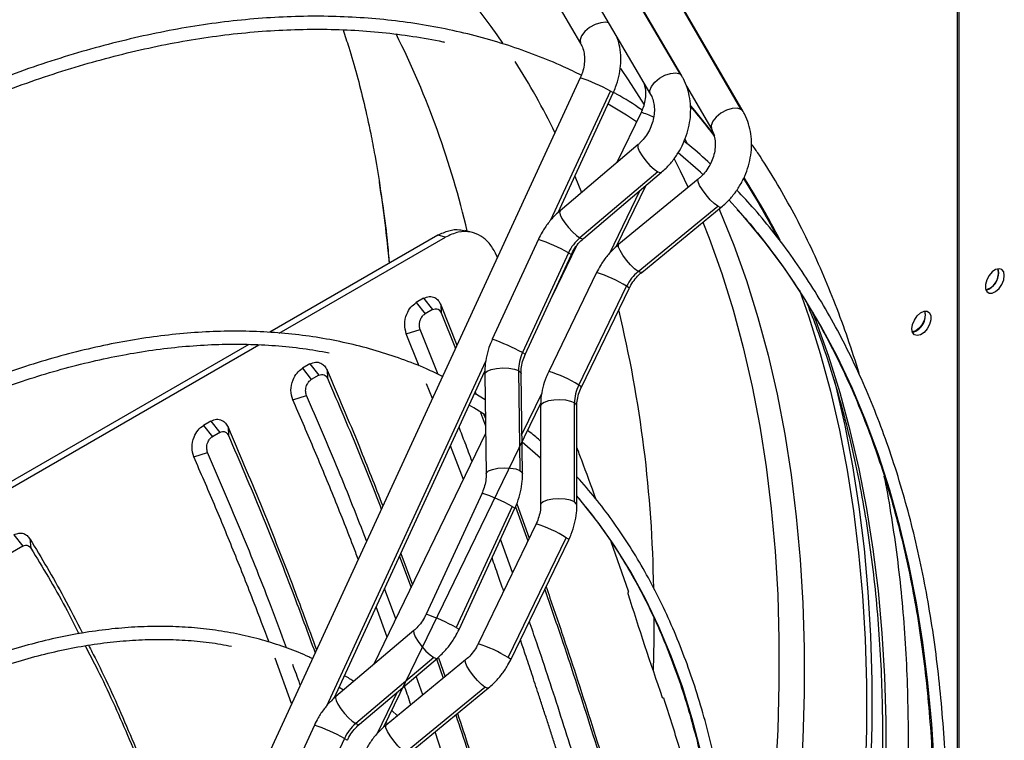
# Model space of a CAD drawing. Units: millimetres. Extents: x 5 to 415, y 3 to 291.
# Drawn here: x 329 to 332, y 91 to 93 of the extents above; entities that cross this region are included whole.
import ezdxf

# ---------------------------------------------------------------- set-up
doc = ezdxf.new("R2010")
doc.units = ezdxf.units.MM

msp = doc.modelspace()

# ---------------------------------------------------------------- linework, layer by layer
at = {"color": 7, "linetype": 'Continuous', "lineweight": 25}
for p, q in [((331.6144, 96.9249), (331.6144, 90.6715)), ((331.6203, 90.6749), (331.6203, 96.9283)), ((330.3611, 93.5189), (330.7219, 92.904)), ((330.7288, 92.8975), (330.368, 93.5125)), ((330.2673, 93.4534), (330.6282, 92.8385)), ((330.9196, 92.7898), (330.5645, 93.4015)), ((330.9257, 92.7837), (330.5706, 93.3953)), ((330.2246, 93.3063), (330.4034, 93.0016)), ((330.4022, 92.8918), (329.0635, 89.9901)), ((330.3308, 92.4586), (330.5081, 92.8429)), ((330.7435, 92.8651), (330.8248, 92.7251)), ((330.5976, 92.7802), (330.5196, 92.619)), ((330.588, 92.6769), (330.3371, 92.4643)), ((330.6515, 92.5899), (330.4006, 92.3773)), ((330.4125, 92.3753), (330.6634, 92.5879)), ((330.7817, 92.5661), (330.5258, 92.3564)), ((330.5192, 92.3505), (330.6139, 92.546)), ((330.9108, 92.4654), (330.8796, 92.499)), ((330.5883, 92.2689), (330.8442, 92.4786)), ((330.5998, 92.2661), (330.8557, 92.4758)), ((330.0556, 92.3942), (330.0313, 92.4005)), ((329.9444, 92.3856), (329.4035, 92.0734)), ((329.4341, 92.0708), (329.9687, 92.3794)), ((329.9687, 92.3794), (329.9444, 92.3856)), ((330.2676, 92.3724), (330.1193, 92.0511)), ((330.3892, 92.3497), (330.3118, 92.1897)), ((330.3644, 92.3293), (330.2162, 92.0081)), ((330.2253, 92.0022), (330.3735, 92.3235)), ((331.7482, 92.2662), (331.7462, 92.2777)), ((330.4546, 92.2656), (330.3007, 91.9477)), ((330.3972, 91.9036), (330.5511, 92.2215)), ((330.4057, 91.8968), (330.5596, 92.2148)), ((329.8983, 92.1828), (329.8742, 92.1688)), ((329.8983, 92.1828), (329.9271, 92.1465)), ((329.8742, 92.1688), (329.903, 92.1326)), ((329.9271, 92.1465), (329.903, 92.1326)), ((329.9539, 92.1615), (330.0055, 92.0319)), ((329.9539, 92.1615), (329.9549, 92.1358)), ((329.9549, 92.1358), (330.0006, 92.0214)), ((329.8428, 92.0689), (329.8874, 92.0823)), ((329.9457, 91.938), (329.8874, 92.0823)), ((329.8846, 91.965), (329.8428, 92.0689)), ((329.3365, 92.0347), (328.4394, 91.5169)), ((328.4394, 91.4966), (329.3689, 92.0331)), ((329.5328, 91.9717), (329.5085, 91.9577)), ((329.5085, 91.9577), (329.5372, 91.9215)), ((329.5328, 91.9717), (329.5615, 91.9355)), ((329.5615, 91.9355), (329.5372, 91.9215)), ((329.5878, 91.9518), (329.5891, 91.9255)), ((329.6103, 90.8968), (330.0954, 91.9482)), ((330.095, 91.939), (330.0998, 91.6181)), ((330.2036, 91.9502), (330.2083, 91.6293)), ((330.2164, 91.6198), (330.2117, 91.9407)), ((329.9265, 91.8606), (329.9073, 91.9083)), ((329.4777, 91.8565), (329.522, 91.8705)), ((330.0962, 91.856), (330.0626, 91.8771)), ((330.0647, 91.8817), (330.0676, 91.874)), ((329.7709, 90.8048), (330.275, 91.8461)), ((330.2745, 91.8361), (330.2748, 91.5178)), ((330.3839, 91.5279), (330.3836, 91.8462)), ((330.3914, 91.5179), (330.3912, 91.8362)), ((330.0814, 91.8154), (330.0975, 91.773)), ((330.0921, 91.8093), (330.0971, 91.7959)), ((329.2146, 91.788), (329.1903, 91.774)), ((329.1903, 91.774), (329.2191, 91.7378)), ((329.2146, 91.788), (329.2433, 91.7518)), ((329.2696, 91.7681), (329.2709, 91.7418)), ((329.2433, 91.7518), (329.2191, 91.7378)), ((330.0978, 91.7478), (329.7388, 91.0061)), ((330.0264, 91.6003), (329.985, 91.709)), ((329.1595, 91.6728), (329.2038, 91.6868)), ((330.0862, 91.5565), (329.9064, 91.167)), ((330.183, 91.5135), (330.0033, 91.124)), ((330.1941, 91.5125), (330.2338, 91.4026)), ((330.1982, 91.5224), (330.2382, 91.4116)), ((330.0124, 91.1181), (330.1921, 91.5077)), ((330.2603, 91.4572), (330.0736, 91.0717)), ((328.5809, 91.4222), (328.6097, 91.386)), ((328.6097, 91.386), (328.4394, 91.2877)), ((328.6324, 91.4092), (328.6354, 91.3795)), ((330.1846, 91.3009), (330.1461, 91.4081)), ((330.1701, 91.0276), (330.3568, 91.4132)), ((330.1786, 91.0209), (330.3653, 91.4064)), ((330.5574, 91.2412), (330.5017, 91.4003)), ((329.8208, 91.3532), (329.8581, 91.2527)), ((329.8252, 91.3627), (329.8626, 91.2619)), ((329.8094, 91.1521), (329.773, 91.2495)), ((329.7811, 91.0935), (329.7458, 91.1905)), ((329.8674, 91.1152), (329.6166, 90.9026)), ((329.4739, 90.8796), (329.4207, 91.0258)), ((329.931, 91.0281), (329.6801, 90.8155)), ((329.692, 90.8136), (329.9429, 91.0262)), ((330.0334, 91.0204), (329.7775, 90.8107)), ((329.94, 91.0238), (329.9617, 90.9616)), ((329.9463, 91.0267), (329.9674, 90.9662)), ((329.8957, 90.9075), (329.8744, 90.9682)), ((329.6406, 90.9229), (329.6264, 90.9318)), ((329.8399, 90.7232), (330.0958, 90.9329)), ((329.8515, 90.7204), (330.1074, 90.9301)), ((329.8143, 90.8408), (329.7963, 90.8572)), ((329.7825, 90.8147), (329.7783, 90.8185)), ((329.547, 90.8106), (329.3988, 90.4894)), ((329.9817, 90.6483), (329.9354, 90.7892)), ((329.6439, 90.7676), (329.4957, 90.4463))]:
    msp.add_line(p, q, dxfattribs=at)
at = {"color": 8, "linetype": 'Continuous', "lineweight": 25}
for p, q in [((330.5252, 93.0134), (330.5265, 93.0118)), ((330.7219, 92.904), (330.7288, 92.8975)), ((330.308, 92.4346), (330.4991, 92.8488)), ((330.9257, 92.7837), (330.9196, 92.7898)), ((330.7388, 92.6943), (330.7465, 92.6803)), ((330.3846, 92.5751), (330.4059, 92.5227)), ((330.5939, 92.5291), (330.496, 92.3269)), ((329.5875, 90.8728), (330.0986, 91.9806)), ((330.2787, 91.8781), (330.2146, 91.7455)), ((329.8131, 90.9162), (329.7477, 90.7812))]:
    msp.add_line(p, q, dxfattribs=at)
at = {"color": 8, "linetype": 'Continuous', "lineweight": 25, "flags": 128}
for points in [[(330.493, 93.0688), (330.4844, 93.0704), (330.468, 93.0689), (330.4498, 93.0629), (330.4321, 93.0531), (330.417, 93.0406), (330.4063, 93.027), (330.4014, 93.0138), (330.4028, 93.0028), (330.4033, 93.0018)], [(330.5311, 92.9218), (330.5565, 92.8848), (330.6078, 92.8049)], [(330.628, 92.8387), (330.6275, 92.8397), (330.6262, 92.8508), (330.6311, 92.8639), (330.6418, 92.8776), (330.6568, 92.89), (330.6745, 92.8999), (330.6927, 92.9059), (330.7092, 92.9073), (330.7219, 92.904)], [(330.5081, 92.8429), (330.5064, 92.8445), (330.4991, 92.8488)], [(330.8347, 92.7057), (330.7703, 92.7863), (330.7576, 92.8013)], [(330.9196, 92.7898), (330.9071, 92.7938), (330.8908, 92.7929), (330.8726, 92.7874), (330.8547, 92.7779), (330.8393, 92.7656), (330.8283, 92.7519), (330.8229, 92.7386), (330.8239, 92.7271), (330.8247, 92.7254)], [(330.588, 92.6769), (330.5868, 92.6753), (330.5871, 92.6676), (330.592, 92.6556), (330.601, 92.6408), (330.6129, 92.625), (330.6264, 92.6101), (330.6398, 92.5979), (330.6515, 92.5899)], [(330.7043, 92.6315), (330.7237, 92.5921), (330.7487, 92.539)], [(330.6515, 92.5899), (330.6601, 92.5869), (330.6634, 92.5879)], [(330.8442, 92.4786), (330.8328, 92.4872), (330.8198, 92.4999), (330.8066, 92.5151), (330.7949, 92.531), (330.786, 92.5457), (330.7812, 92.5574), (330.7808, 92.5647), (330.7817, 92.5661)], [(330.3371, 92.4643), (330.3355, 92.4604), (330.3373, 92.4516), (330.3431, 92.4393), (330.3524, 92.4249), (330.3641, 92.41), (330.377, 92.3961), (330.3896, 92.3848), (330.4006, 92.3773)], [(330.8557, 92.4758), (330.8524, 92.4751), (330.8442, 92.4786)], [(330.8487, 92.4701), (330.8514, 92.464), (330.896, 92.3537), (330.9367, 92.2395), (330.9735, 92.1215), (331.0062, 92), (331.035, 91.8749), (331.0597, 91.7465), (331.0803, 91.6149), (331.0969, 91.4802), (331.1093, 91.3426), (331.1175, 91.2022), (331.1217, 91.0592), (331.1217, 90.9137), (331.1175, 90.7659), (331.1093, 90.6159), (331.0969, 90.464), (331.0803, 90.3102), (331.0597, 90.1548), (331.035, 89.9978), (331.0062, 89.8396), (330.9959, 89.7873)], [(331.541, 90.6773), (331.5328, 90.8133), (331.5204, 90.9465), (331.504, 91.0767), (331.4834, 91.204), (331.4588, 91.3279), (331.4302, 91.4486), (331.3976, 91.5657), (331.361, 91.6792), (331.3205, 91.7889), (331.2762, 91.8947), (331.228, 91.9966), (331.1761, 92.0943), (331.1204, 92.1877), (331.0611, 92.2768), (330.9983, 92.3615), (330.9319, 92.4416), (330.9108, 92.4654)], [(330.7965, 92.4273), (330.8164, 92.3764), (330.857, 92.2627), (330.8936, 92.1452), (330.9262, 92.0241), (330.9548, 91.8996), (330.9794, 91.7717), (331, 91.6406), (331.0165, 91.5065), (331.0288, 91.3695), (331.0371, 91.2296), (331.0412, 91.0872), (331.0412, 90.9423), (331.0371, 90.7951), (331.0288, 90.6458), (331.0165, 90.4944), (331, 90.3413), (330.9794, 90.1865), (330.9548, 90.0302), (330.9439, 89.9678)], [(330.4006, 92.3773), (330.4088, 92.3744), (330.4125, 92.3753)], [(330.5883, 92.2689), (330.5769, 92.2775), (330.5639, 92.2902), (330.5507, 92.3054), (330.539, 92.3213), (330.5301, 92.336), (330.5253, 92.3477), (330.5249, 92.355), (330.5258, 92.3564)], [(330.3644, 92.3293), (330.3719, 92.325), (330.3735, 92.3235)], [(330.5998, 92.2661), (330.5965, 92.2654), (330.5883, 92.2689)], [(330.5596, 92.2148), (330.558, 92.2168), (330.5511, 92.2215)], [(331.3858, 90.6801), (331.3858, 90.8245), (331.3817, 90.9665), (331.3734, 91.1059), (331.361, 91.2425), (331.3445, 91.3761), (331.3239, 91.5067), (331.2993, 91.6341), (331.2706, 91.7582), (331.2379, 91.8787), (331.2012, 91.9956), (331.1606, 92.1088), (331.147, 92.1437)], [(330.2162, 92.0081), (330.2235, 92.0039), (330.2253, 92.0022)], [(330.095, 91.939), (330.0958, 91.9422), (330.1026, 91.9485), (330.1154, 91.9538), (330.1329, 91.9574), (330.1528, 91.9589), (330.1728, 91.9581), (330.1904, 91.955), (330.2036, 91.9502)], [(330.2036, 91.9502), (330.2107, 91.9441), (330.2117, 91.9407)], [(330.4057, 91.8968), (330.4043, 91.8987), (330.3972, 91.9036)], [(330.3836, 91.8462), (330.3715, 91.8514), (330.3553, 91.8549), (330.3366, 91.8565), (330.3175, 91.8558), (330.3, 91.853), (330.2862, 91.8483), (330.2773, 91.8424), (330.2745, 91.8361)], [(330.3912, 91.8362), (330.3902, 91.8399), (330.3836, 91.8462)], [(330.0998, 91.6181), (330.1006, 91.6213), (330.1073, 91.6276), (330.1202, 91.6329), (330.1376, 91.6365), (330.1575, 91.638), (330.1775, 91.6372), (330.1952, 91.6341), (330.2083, 91.6293)], [(330.2083, 91.6293), (330.2154, 91.6232), (330.2164, 91.6198)], [(330.79, 90.7252), (330.7622, 90.8311), (330.7305, 90.9333), (330.6948, 91.0318), (330.6552, 91.1264), (330.6118, 91.2169), (330.5646, 91.3033), (330.5136, 91.3854), (330.4591, 91.463), (330.4009, 91.5361), (330.3914, 91.5473)], [(330.183, 91.5135), (330.1905, 91.5091), (330.1921, 91.5077)], [(330.3839, 91.5279), (330.371, 91.5333), (330.3536, 91.5369), (330.3337, 91.5382), (330.3137, 91.537), (330.296, 91.5335), (330.2829, 91.5282), (330.2758, 91.5215), (330.2748, 91.5178)], [(330.3914, 91.5179), (330.3906, 91.5213), (330.3839, 91.5279)], [(330.3653, 91.4064), (330.3639, 91.4082), (330.3568, 91.4132)], [(330.6392, 91.1593), (330.6387, 91.0847), (330.6363, 90.9853)], [(329.8674, 91.1152), (329.8663, 91.1136), (329.8666, 91.1058), (329.8715, 91.0939), (329.8804, 91.0791), (329.8924, 91.0633), (329.9059, 91.0484), (329.9193, 91.0362), (329.931, 91.0281)], [(330.0033, 91.124), (330.0108, 91.1196), (330.0124, 91.1181)], [(329.931, 91.0281), (329.9395, 91.0252), (329.9429, 91.0262)], [(330.0958, 90.9329), (330.0845, 90.9415), (330.0714, 90.9542), (330.0583, 90.9694), (330.0466, 90.9853), (330.0377, 91), (330.0328, 91.0117), (330.0325, 91.019), (330.0334, 91.0204)], [(330.1786, 91.0209), (330.1773, 91.0227), (330.1701, 91.0276)], [(330.1074, 90.9301), (330.1041, 90.9294), (330.0958, 90.9329)], [(329.6166, 90.9026), (329.615, 90.8987), (329.6168, 90.8899), (329.6226, 90.8776), (329.6319, 90.8632), (329.6436, 90.8482), (329.6564, 90.8343), (329.6691, 90.823), (329.6801, 90.8155)], [(329.6801, 90.8155), (329.6883, 90.8126), (329.692, 90.8136)], [(329.8399, 90.7232), (329.8286, 90.7318), (329.8155, 90.7445), (329.8024, 90.7597), (329.7907, 90.7756), (329.7818, 90.7903), (329.7769, 90.802), (329.7766, 90.8093), (329.7775, 90.8107)], [(329.6439, 90.7676), (329.6514, 90.7632), (329.653, 90.7617)]]:
    msp.add_lwpolyline(points, dxfattribs=at)
at = {"color": 7, "linetype": 'Continuous', "lineweight": 25, "flags": 128}
for points in [[(330.5829, 92.7499), (330.5504, 92.7712), (330.4916, 92.807)], [(330.7964, 92.5811), (330.789, 92.5879), (330.7167, 92.6506)], [(329.7412, 92.6443), (329.7467, 92.6135), (329.7562, 92.5553)], [(330.136, 92.3148), (330.1341, 92.3187), (330.1299, 92.3275)], [(331.7659, 92.256), (331.7638, 92.2676), (331.7579, 92.2752), (331.7489, 92.2779), (331.738, 92.2752), (331.7268, 92.2675), (331.7168, 92.2559), (331.7092, 92.2419), (331.7051, 92.2274), (331.7051, 92.2144), (331.7092, 92.2046), (331.7168, 92.1994), (331.7268, 92.1994), (331.738, 92.2047), (331.7489, 92.2145), (331.7579, 92.2275), (331.7638, 92.242), (331.7659, 92.256)], [(331.1073, 92.2091), (331.1372, 92.1237), (331.174, 92.0058), (331.2068, 91.8842), (331.2355, 91.7592), (331.2602, 91.6307), (331.2808, 91.4991), (331.2974, 91.3644), (331.3098, 91.2268), (331.3181, 91.0864), (331.3222, 90.9434), (331.3222, 90.7979), (331.3181, 90.6501)], [(331.4689, 92.0845), (331.4709, 92.0985), (331.4769, 92.113), (331.4859, 92.126), (331.4967, 92.1358), (331.5079, 92.1411), (331.518, 92.1411), (331.5256, 92.1359), (331.5296, 92.1261), (331.5296, 92.1131), (331.5256, 92.0986), (331.518, 92.0847), (331.5079, 92.073), (331.4967, 92.0654), (331.4859, 92.0627), (331.4769, 92.0653), (331.4709, 92.073), (331.4689, 92.0845)], [(331.5091, 92.141), (331.5113, 92.1294), (331.5091, 92.1151), (331.5027, 92.1004), (331.4931, 92.0875), (331.4818, 92.0784), (331.4706, 92.0745), (331.4703, 92.0745)], [(331.2185, 91.9202), (331.2239, 91.8991), (331.2528, 91.7735), (331.2776, 91.6445), (331.2983, 91.5122), (331.3149, 91.3769), (331.3274, 91.2387), (331.3357, 91.0976), (331.3399, 90.9539), (331.3399, 90.8078), (331.3357, 90.6593), (331.3274, 90.5086), (331.3149, 90.356), (331.2983, 90.2015), (331.2776, 90.0454), (331.2528, 89.8877), (331.2239, 89.7287), (331.191, 89.5686), (331.154, 89.4075), (331.1131, 89.2455), (331.0683, 89.083), (331.0197, 88.9199), (330.9672, 88.7566), (330.9109, 88.5932)], [(330.097, 91.8068), (330.06, 91.8302), (330.0451, 91.8392)], [(330.2746, 91.668), (330.2743, 91.6683), (330.2149, 91.72)]]:
    msp.add_lwpolyline(points, dxfattribs=at)
at = {"color": 8, "linetype": 'Continuous', "lineweight": 25}
for centre, radius, start, end in [((328.534, 91.9031), 1.9579, 34.1926, 49.4185), ((327.2177, 91.7395), 2.8969, 13.1513, 26.5186), ((328.2235, 91.69), 2.3347, 26.0563, 32.5039), ((330.2107, 92.3303), 0.5933, 60.9203, 71.1724), ((330.5617, 92.6226), 0.1616, 61.86, 77.145), ((325.5767, 91.9015), 4.2304, 5.3473, 8.8907), ((328.9532, 91.3005), 2.3489, 27.0709, 32.7399), ((330.0835, 91.8276), 0.575, 60.7569, 71.3357), ((330.3447, 91.8973), 0.3844, 57.5207, 73.387), ((326.5788, 91.1955), 4.0599, 0.7987, 13.5308), ((329.9221, 91.4766), 0.6074, 61.04, 71.0527), ((330.1992, 91.5979), 0.3642, 57.0783, 73.8294), ((329.9021, 91.0118), 0.575, 60.7569, 71.3357), ((330.1588, 91.1074), 0.3642, 57.0783, 73.8294), ((329.7224, 90.6223), 0.575, 60.7569, 71.3357), ((329.9722, 90.7219), 0.3642, 57.0783, 73.8294), ((329.363, 90.2659), 0.575, 60.7569, 71.3357)]:
    msp.add_arc(centre, radius, start, end, dxfattribs=at)
at = {"color": 7, "linetype": 'Continuous', "lineweight": 25}
for centre, radius, start, end in [((330.4914, 92.2711), 0.1396, 130.5344, 155.3717), ((331.6928, 92.2628), 0.054, 284.69, 15.614), ((330.6778, 92.1604), 0.1406, 129.5395, 154.2562), ((331.6903, 92.2647), 0.0579, 286.3687, 1.4614), ((331.4553, 92.1278), 0.0569, 285.9363, 14.0691), ((330.3379, 91.9512), 0.1343, 154.9316, 180.4279), ((330.5158, 91.8452), 0.1322, 153.817, 179.5823), ((341.8076, 94.7719), 11.7955, 197.45337, 199.16564), ((329.7708, 90.7094), 0.1396, 130.5344, 155.3717)]:
    msp.add_arc(centre, radius, start, end, dxfattribs=at)
for points, knots in [([(330.209, 93.3326), (330.1884, 93.3427), (330.1382, 93.3672), (330.0557, 93.4007), (329.962, 93.434), (329.8658, 93.4623), (329.7675, 93.486), (329.6671, 93.5049), (329.5646, 93.519), (329.4603, 93.5283), (329.3541, 93.5327), (329.2462, 93.5324), (329.1367, 93.5272), (329.0258, 93.5172), (328.9134, 93.5023), (328.7998, 93.4827), (328.685, 93.4583), (328.5691, 93.4291), (328.4523, 93.3952), (328.3347, 93.3566), (328.2165, 93.3133), (328.0976, 93.2654), (327.9783, 93.2129), (327.8586, 93.156), (327.7387, 93.0943), (327.6466, 93.0445), (327.5945, 93.0139), (327.5825, 93.0069)], [0, 0, 0, 0, 0.028966, 0.070424, 0.111893, 0.153376, 0.19488, 0.236407, 0.277961, 0.319541, 0.361149, 0.402784, 0.444446, 0.486132, 0.527839, 0.569566, 0.611311, 0.65307, 0.694841, 0.736621, 0.77841, 0.820205, 0.862003, 0.903805, 0.945608, 0.987412, 1, 1, 1, 1]), ([(327.6242, 92.9347), (327.6351, 92.9411), (327.6854, 92.9708), (327.7751, 93.0193), (327.8931, 93.0801), (328.0108, 93.1362), (328.1281, 93.1878), (328.2448, 93.2349), (328.3609, 93.2774), (328.4761, 93.3153), (328.5906, 93.3486), (328.704, 93.3771), (328.8163, 93.401), (328.9274, 93.4202), (329.0372, 93.4346), (329.1456, 93.4443), (329.2524, 93.4492), (329.3577, 93.4493), (329.4612, 93.4447), (329.5629, 93.4353), (329.6628, 93.4211), (329.7606, 93.4022), (329.8563, 93.3787), (329.9497, 93.3499), (330.0126, 93.3283), (330.0437, 93.3151), (330.0453, 93.3144)], [0, 0, 0, 0, 0.012399, 0.05709, 0.101779, 0.146468, 0.191156, 0.235846, 0.280538, 0.325233, 0.369933, 0.41464, 0.459357, 0.504086, 0.54883, 0.593592, 0.638374, 0.68318, 0.728013, 0.772875, 0.817769, 0.862695, 0.907654, 0.952646, 0.997667, 1, 1, 1, 1]), ([(330.4053, 92.8998), (330.3866, 92.9091), (330.3392, 92.9324), (330.2604, 92.9646), (330.1694, 92.9969), (330.076, 93.0244), (329.9805, 93.0471), (329.8828, 93.0651), (329.7832, 93.0782), (329.6816, 93.0866), (329.5783, 93.0902), (329.4732, 93.0889), (329.3666, 93.0829), (329.2585, 93.072), (329.149, 93.0563), (329.0383, 93.0358), (328.9265, 93.0106), (328.8136, 92.9806), (328.6998, 92.9459), (328.5853, 92.9066), (328.4701, 92.8626), (328.3543, 92.814), (328.2382, 92.7609), (328.1217, 92.7032), (328.0151, 92.647), (327.9475, 92.6081), (327.9187, 92.5915)], [0, 0, 0, 0, 0.027969, 0.070599, 0.113234, 0.155878, 0.198533, 0.241201, 0.283884, 0.326582, 0.369296, 0.412026, 0.454769, 0.497526, 0.540295, 0.583074, 0.625862, 0.668658, 0.711461, 0.754268, 0.797079, 0.839893, 0.882709, 0.925526, 0.968344, 1, 1, 1, 1]), ([(327.9395, 92.5553), (327.961, 92.5678), (328.0211, 92.6027), (328.1198, 92.6553), (328.2353, 92.7134), (328.3505, 92.7668), (328.4653, 92.8157), (328.5795, 92.8601), (328.693, 92.8998), (328.8057, 92.935), (328.9175, 92.9654), (329.0282, 92.9912), (329.1379, 93.0122), (329.2462, 93.0285), (329.3533, 93.04), (329.4588, 93.0467), (329.5628, 93.0486), (329.6651, 93.0458), (329.7656, 93.0383), (329.8641, 93.0254), (329.9306, 93.0148), (329.9636, 93.0071), (329.9651, 93.0068)], [0, 0, 0, 0, 0.029923, 0.083633, 0.137343, 0.191052, 0.244762, 0.298472, 0.352184, 0.405899, 0.459618, 0.513342, 0.567073, 0.620813, 0.674563, 0.728326, 0.782103, 0.835896, 0.889708, 0.943539, 0.997391, 1, 1, 1, 1]), ([(329.6393, 93.0457), (329.6455, 93.0273), (329.6611, 92.981), (329.6838, 92.902), (329.7073, 92.8095), (329.7266, 92.7233), (329.7369, 92.6663), (329.7411, 92.643)], [0, 0, 0, 0, 0.1523612, 0.3829493, 0.6124467, 0.8411569, 1, 1, 1, 1]), ([(330.4034, 93.0016), (330.4047, 92.9993), (330.4088, 92.9917), (330.4139, 92.9764), (330.4165, 92.9549), (330.415, 92.932), (330.4101, 92.9105), (330.4046, 92.8974), (330.4022, 92.8918)], [0, 0, 0, 0, 0.086849, 0.286976, 0.480971, 0.670819, 0.85899, 1, 1, 1, 1]), ([(330.5081, 92.8429), (330.5108, 92.8491), (330.5182, 92.8662), (330.5268, 92.8953), (330.5324, 92.9299), (330.5329, 92.9645), (330.5294, 92.9952), (330.5237, 93.0132), (330.5213, 93.0206)], [0, 0, 0, 0, 0.10812, 0.297543, 0.487461, 0.677518, 0.867348, 1, 1, 1, 1]), ([(330.6051, 92.8779), (330.6069, 92.8729), (330.6109, 92.8621), (330.6128, 92.8417), (330.6109, 92.8192), (330.6056, 92.7982), (330.6, 92.7855), (330.5976, 92.7802)], [0, 0, 0, 0, 0.192028, 0.414622, 0.63155, 0.846157, 1, 1, 1, 1]), ([(330.6634, 92.5879), (330.6684, 92.5924), (330.682, 92.6045), (330.7019, 92.6272), (330.7216, 92.6566), (330.7375, 92.6884), (330.749, 92.7219), (330.756, 92.7564), (330.7581, 92.7912), (330.7552, 92.8253), (330.7474, 92.858), (330.7377, 92.8818), (330.7306, 92.8944), (330.7288, 92.8975)], [0, 0, 0, 0, 0.058052, 0.158416, 0.259018, 0.359889, 0.460989, 0.56228, 0.663684, 0.765037, 0.866069, 0.966432, 1, 1, 1, 1]), ([(330.6008, 92.7879), (330.6005, 92.7882), (330.574, 92.8069), (330.5433, 92.8259), (330.5122, 92.843), (330.5089, 92.8448)], [0, 0, 0, 0, 0.013427, 0.897224, 1, 1, 1, 1]), ([(330.6282, 92.8385), (330.6294, 92.8362), (330.6336, 92.8286), (330.6386, 92.8133), (330.6412, 92.7918), (330.6398, 92.7689), (330.6342, 92.7456), (330.6249, 92.723), (330.6121, 92.7022), (330.5993, 92.687), (330.5908, 92.6794), (330.588, 92.6769)], [0, 0, 0, 0, 0.057457, 0.189857, 0.318199, 0.443798, 0.568288, 0.692308, 0.815998, 0.939355, 1, 1, 1, 1]), ([(330.7565, 92.7996), (330.7741, 92.7789), (330.8005, 92.7478), (330.8251, 92.7142), (330.8332, 92.703)], [0, 0, 0, 0, 0.666729, 1, 1, 1, 1]), ([(330.8557, 92.4758), (330.8608, 92.4802), (330.8746, 92.4921), (330.895, 92.5146), (330.9153, 92.5436), (330.9317, 92.5751), (330.9438, 92.6084), (330.9513, 92.6427), (330.9539, 92.6772), (330.9516, 92.7112), (330.9441, 92.7438), (330.9346, 92.7677), (330.9276, 92.7804), (330.9257, 92.7837)], [0, 0, 0, 0, 0.0578973, 0.1582355, 0.2588026, 0.3596245, 0.4606653, 0.5618808, 0.6631715, 0.7643435, 0.8650988, 0.9650791, 1, 1, 1, 1]), ([(330.8248, 92.7251), (330.826, 92.7229), (330.8301, 92.7154), (330.8349, 92.7003), (330.8371, 92.679), (330.8352, 92.6563), (330.8293, 92.6334), (330.8194, 92.6111), (330.8061, 92.5905), (330.793, 92.5757), (330.7844, 92.5684), (330.7817, 92.5661)], [0, 0, 0, 0, 0.057449, 0.191648, 0.321007, 0.447074, 0.571792, 0.695962, 0.819792, 0.943298, 1, 1, 1, 1]), ([(330.8204, 92.6149), (330.7985, 92.6351), (330.7711, 92.6604), (330.742, 92.6831), (330.7362, 92.6876)], [0, 0, 0, 0, 0.8014836, 1, 1, 1, 1]), ([(331.3001, 91.9363), (331.2997, 91.938), (331.2884, 91.9781), (331.263, 92.0536), (331.2238, 92.1625), (331.1806, 92.2676), (331.1339, 92.3691), (331.0839, 92.4669), (331.0302, 92.5607), (330.9866, 92.6314), (330.9597, 92.6695), (330.953, 92.679)], [0, 0, 0, 0, 0.006019, 0.141737, 0.277417, 0.413051, 0.54863, 0.684146, 0.819589, 0.954954, 1, 1, 1, 1]), ([(329.7554, 92.5585), (329.7603, 92.5264), (329.7713, 92.4545), (329.7818, 92.3664), (329.7865, 92.3098), (329.7877, 92.2952)], [0, 0, 0, 0, 0.37449, 0.839371, 1, 1, 1, 1]), ([(330.9271, 92.5679), (330.9451, 92.5386), (330.9812, 92.4797), (331.0161, 92.4174), (331.0325, 92.3838), (331.0331, 92.3826)], [0, 0, 0, 0, 0.488062, 0.981973, 1, 1, 1, 1]), ([(330.6373, 87.1074), (330.6494, 87.1296), (330.6877, 87.2), (330.7493, 87.3199), (330.8221, 87.467), (330.8919, 87.615), (330.9586, 87.7639), (331.0222, 87.9133), (331.0827, 88.0633), (331.14, 88.2135), (331.194, 88.364), (331.2446, 88.5144), (331.2919, 88.6647), (331.3357, 88.8148), (331.3761, 88.9644), (331.413, 89.1134), (331.4463, 89.2616), (331.476, 89.409), (331.5021, 89.5553), (331.5245, 89.7004), (331.5433, 89.8442), (331.5584, 89.9865), (331.5697, 90.1272), (331.5774, 90.2661), (331.5813, 90.403), (331.5815, 90.538), (331.5779, 90.6707), (331.5706, 90.8011), (331.5596, 90.929), (331.5449, 91.0543), (331.5264, 91.1769), (331.5043, 91.2967), (331.4785, 91.4135), (331.4491, 91.5272), (331.416, 91.6377), (331.3794, 91.7448), (331.3392, 91.8485), (331.2956, 91.9487), (331.2484, 92.0452), (331.1979, 92.138), (331.144, 92.2269), (331.0869, 92.3119), (331.0264, 92.3927), (330.9662, 92.4661), (330.9247, 92.5105), (330.9055, 92.5309)], [0, 0, 0, 0, 0.010871, 0.034503, 0.058136, 0.081769, 0.105402, 0.129036, 0.15267, 0.176304, 0.199939, 0.223574, 0.24721, 0.270847, 0.294484, 0.318122, 0.341761, 0.3654, 0.38904, 0.412682, 0.436324, 0.459967, 0.483611, 0.507255, 0.530901, 0.554547, 0.578193, 0.60184, 0.625488, 0.649135, 0.672781, 0.696427, 0.720071, 0.743714, 0.767354, 0.790991, 0.814624, 0.838252, 0.861874, 0.88549, 0.909099, 0.9327, 0.956293, 0.979877, 1, 1, 1, 1]), ([(330.3371, 92.4643), (330.3321, 92.4599), (330.3185, 92.4478), (330.2986, 92.425), (330.2804, 92.3984), (330.2714, 92.3801), (330.2676, 92.3724)], [0, 0, 0, 0, 0.1744677, 0.4761029, 0.7784495, 1, 1, 1, 1]), ([(330.9071, 92.4676), (330.9155, 92.4585), (330.9459, 92.4258), (330.9951, 92.3649), (331.0548, 92.2851), (331.1111, 92.201), (331.1642, 92.1131), (331.2139, 92.0213), (331.2603, 91.9257), (331.3032, 91.8266), (331.3427, 91.7239), (331.3786, 91.6177), (331.4111, 91.5083), (331.4399, 91.3956), (331.4652, 91.2798), (331.4868, 91.161), (331.5048, 91.0394), (331.5191, 90.915), (331.5298, 90.788), (331.5367, 90.6586), (331.5399, 90.5267), (331.5394, 90.3927), (331.5353, 90.2566), (331.5274, 90.1185), (331.5158, 89.9787), (331.5005, 89.8372), (331.4815, 89.6942), (331.4589, 89.5498), (331.4327, 89.4043), (331.4028, 89.2576), (331.3694, 89.1101), (331.3324, 88.9618), (331.2919, 88.8129), (331.248, 88.6636), (331.2006, 88.5139), (331.1499, 88.3641), (331.0958, 88.2144), (331.0385, 88.0648), (330.978, 87.9155), (330.9143, 87.7667), (330.8476, 87.6186), (330.7779, 87.4712), (330.7051, 87.3248), (330.6459, 87.21), (330.6102, 87.1446), (330.6006, 87.1271)], [0, 0, 0, 0, 0.009116, 0.033136, 0.057147, 0.081149, 0.105142, 0.129126, 0.153102, 0.177072, 0.201035, 0.224993, 0.248946, 0.272895, 0.296842, 0.320786, 0.344729, 0.36867, 0.39261, 0.416551, 0.440491, 0.464431, 0.488371, 0.512312, 0.536253, 0.560195, 0.584138, 0.608081, 0.632025, 0.65597, 0.679916, 0.703863, 0.72781, 0.751758, 0.775707, 0.799656, 0.823606, 0.847557, 0.871508, 0.895459, 0.919411, 0.943363, 0.967315, 0.991267, 1, 1, 1, 1]), ([(329.9444, 92.3856), (329.956, 92.3911), (329.9793, 92.4021), (330.0092, 92.4057), (330.0255, 92.4007), (330.031, 92.399)], [0, 0, 0, 0, 0.3988634, 0.7976008, 1, 1, 1, 1]), ([(330.1299, 92.3275), (330.1235, 92.3389), (330.1105, 92.3618), (330.0829, 92.3847), (330.0493, 92.3979), (330.01, 92.3986), (329.9825, 92.3858), (329.9687, 92.3794)], [0, 0, 0, 0, 0.1865922, 0.3732518, 0.5599827, 0.7799537, 1, 1, 1, 1]), ([(330.3735, 92.3235), (330.3752, 92.327), (330.3804, 92.3377), (330.3916, 92.3544), (330.4037, 92.3677), (330.411, 92.374), (330.4125, 92.3753)], [0, 0, 0, 0, 0.174162, 0.538645, 0.902762, 1, 1, 1, 1]), ([(330.5258, 92.3564), (330.5208, 92.352), (330.5069, 92.3401), (330.4866, 92.3176), (330.4679, 92.2913), (330.4586, 92.2732), (330.4546, 92.2656)], [0, 0, 0, 0, 0.1743211, 0.4764262, 0.7792207, 1, 1, 1, 1]), ([(330.5596, 92.2148), (330.5614, 92.2182), (330.5668, 92.2288), (330.5783, 92.2453), (330.5908, 92.2585), (330.5982, 92.2648), (330.5998, 92.2661)], [0, 0, 0, 0, 0.174034, 0.538486, 0.902658, 1, 1, 1, 1]), ([(329.8983, 92.1828), (329.9045, 92.1853), (329.9168, 92.1906), (329.9334, 92.1865), (329.9463, 92.1766), (329.9514, 92.1666), (329.9539, 92.1615)], [0, 0, 0, 0, 0.2762746, 0.5550661, 0.7761962, 1, 1, 1, 1]), ([(329.8428, 92.0689), (329.8402, 92.0788), (329.835, 92.0986), (329.8423, 92.1305), (329.8563, 92.1554), (329.8683, 92.1644), (329.8742, 92.1688)], [0, 0, 0, 0, 0.28261, 0.563176, 0.782363, 1, 1, 1, 1]), ([(329.9271, 92.1465), (329.9301, 92.1478), (329.9362, 92.1504), (329.9446, 92.1484), (329.9511, 92.1433), (329.9536, 92.1383), (329.9549, 92.1358)], [0, 0, 0, 0, 0.271772, 0.55476, 0.777579, 1, 1, 1, 1]), ([(331.1318, 92.1651), (331.1425, 92.1383), (331.167, 92.0769), (331.201, 91.9768), (331.2347, 91.8658), (331.2648, 91.7514), (331.2913, 91.6339), (331.3141, 91.5135), (331.3334, 91.3901), (331.349, 91.2639), (331.3609, 91.1351), (331.3692, 91.0037), (331.3738, 90.8699), (331.3746, 90.7339), (331.3718, 90.5957), (331.3653, 90.4555), (331.3551, 90.3134), (331.3412, 90.1697), (331.3236, 90.0243), (331.3024, 89.8774), (331.2775, 89.7293), (331.249, 89.58), (331.2169, 89.4298), (331.1813, 89.2786), (331.1421, 89.1268), (331.0995, 88.9744), (331.0534, 88.8216), (331.0039, 88.6685), (330.9511, 88.5154), (330.8949, 88.3622), (330.8356, 88.2093), (330.773, 88.0568), (330.7073, 87.9047), (330.6385, 87.7533), (330.5668, 87.6027), (330.492, 87.4531), (330.4299, 87.3333), (330.3918, 87.2638), (330.3807, 87.2434)], [0, 0, 0, 0, 0.022135, 0.050574, 0.079003, 0.107424, 0.135838, 0.164246, 0.19265, 0.221052, 0.249451, 0.27785, 0.306248, 0.334646, 0.363045, 0.391444, 0.419845, 0.448247, 0.47665, 0.505056, 0.533463, 0.561871, 0.590282, 0.618694, 0.647108, 0.675524, 0.703941, 0.732359, 0.760779, 0.7892, 0.817623, 0.846046, 0.87447, 0.902895, 0.931321, 0.959747, 0.988174, 1, 1, 1, 1]), ([(329.8874, 92.0823), (329.8864, 92.0856), (329.8844, 92.0921), (329.8848, 92.1035), (329.8879, 92.1149), (329.894, 92.1259), (329.9, 92.1303), (329.903, 92.1326)], [0, 0, 0, 0, 0.193202, 0.381158, 0.568004, 0.783345, 1, 1, 1, 1]), ([(329.9593, 91.9317), (329.9421, 91.94), (329.8993, 91.9605), (329.8281, 91.9881), (329.746, 92.0151), (329.6616, 92.0372), (329.575, 92.0545), (329.4865, 92.0671), (329.396, 92.0749), (329.3037, 92.0778), (329.2098, 92.076), (329.1142, 92.0693), (329.0173, 92.0578), (328.919, 92.0415), (328.8196, 92.0204), (328.7191, 91.9946), (328.6178, 91.964), (328.5156, 91.9288), (328.4128, 91.889), (328.3094, 91.8445), (328.2057, 91.7957), (328.1017, 91.7419), (328.0312, 91.7037), (327.9954, 91.6823), (327.9943, 91.6817)], [0, 0, 0, 0, 0.032176, 0.080323, 0.12848, 0.176653, 0.224845, 0.27306, 0.321299, 0.369562, 0.41785, 0.466161, 0.514492, 0.562842, 0.611207, 0.659586, 0.707975, 0.756373, 0.804776, 0.853185, 0.901596, 0.950009, 0.998422, 1, 1, 1, 1]), ([(330.1193, 92.0511), (330.1167, 92.0449), (330.1092, 92.0279), (330.1007, 91.9988), (330.0955, 91.9673), (330.0951, 91.9474), (330.095, 91.939)], [0, 0, 0, 0, 0.172785, 0.475497, 0.779002, 1, 1, 1, 1]), ([(328.0151, 91.6452), (328.0254, 91.6513), (328.0701, 91.6776), (328.149, 91.7199), (328.2518, 91.7718), (328.3543, 91.8189), (328.4563, 91.8616), (328.5577, 91.8997), (328.6583, 91.9332), (328.7581, 91.962), (328.8569, 91.9862), (328.9546, 92.0056), (329.051, 92.0203), (329.1461, 92.0302), (329.2396, 92.0354), (329.3316, 92.0358), (329.4219, 92.0313), (329.5097, 92.0225), (329.5663, 92.0127), (329.5943, 92.0078)], [0, 0, 0, 0, 0.018429, 0.079824, 0.141217, 0.20261, 0.264003, 0.325398, 0.386796, 0.448199, 0.509609, 0.571029, 0.632463, 0.693913, 0.755384, 0.816878, 0.878399, 0.939952, 1, 1, 1, 1]), ([(330.2117, 91.9407), (330.2117, 91.9441), (330.2118, 91.9549), (330.2148, 91.9735), (330.2202, 91.9908), (330.2243, 92), (330.2253, 92.0022)], [0, 0, 0, 0, 0.172794, 0.540977, 0.888182, 1, 1, 1, 1]), ([(329.4777, 91.8565), (329.4749, 91.8664), (329.4692, 91.8862), (329.4763, 91.9187), (329.4903, 91.9441), (329.5025, 91.9532), (329.5085, 91.9577)], [0, 0, 0, 0, 0.282577, 0.563179, 0.782381, 1, 1, 1, 1]), ([(329.5328, 91.9717), (329.5388, 91.9743), (329.5508, 91.9794), (329.5672, 91.9757), (329.58, 91.9663), (329.5852, 91.9566), (329.5878, 91.9518)], [0, 0, 0, 0, 0.276337, 0.555123, 0.776229, 1, 1, 1, 1]), ([(329.522, 91.8705), (329.5206, 91.8754), (329.5177, 91.8853), (329.5211, 91.9016), (329.5281, 91.9145), (329.5342, 91.9191), (329.5372, 91.9215)], [0, 0, 0, 0, 0.278281, 0.561619, 0.780187, 1, 1, 1, 1]), ([(329.5615, 91.9355), (329.5644, 91.9367), (329.5705, 91.9393), (329.5787, 91.9374), (329.5851, 91.9327), (329.5877, 91.9279), (329.5891, 91.9255)], [0, 0, 0, 0, 0.271601, 0.555429, 0.777887, 1, 1, 1, 1]), ([(329.5878, 91.9518), (329.6227, 91.8707), (329.6833, 91.7296), (329.7421, 91.5791), (329.767, 91.5151)], [0, 0, 0, 0, 0.57457, 1, 1, 1, 1]), ([(329.5891, 91.9255), (329.6244, 91.8436), (329.6831, 91.7077), (329.7398, 91.5626), (329.7624, 91.505)], [0, 0, 0, 0, 0.602438, 1, 1, 1, 1]), ([(330.3007, 91.9477), (330.2979, 91.9415), (330.2902, 91.9247), (330.2811, 91.8957), (330.2753, 91.8644), (330.2747, 91.8445), (330.2745, 91.8361)], [0, 0, 0, 0, 0.1726424, 0.4750523, 0.7782361, 1, 1, 1, 1]), ([(330.3912, 91.8362), (330.3912, 91.8396), (330.3915, 91.8502), (330.3947, 91.8685), (330.4004, 91.8855), (330.4046, 91.8946), (330.4057, 91.8968)], [0, 0, 0, 0, 0.172717, 0.541941, 0.889499, 1, 1, 1, 1]), ([(329.7152, 91.4027), (329.6853, 91.479), (329.622, 91.6401), (329.5565, 91.791), (329.522, 91.8705)], [0, 0, 0, 0, 0.473624, 1, 1, 1, 1]), ([(329.6881, 91.3439), (329.6826, 91.3582), (329.6565, 91.4274), (329.6084, 91.5476), (329.5438, 91.7048), (329.4997, 91.8058), (329.4777, 91.8565)], [0, 0, 0, 0, 0.0798992, 0.3853276, 0.6919172, 1, 1, 1, 1]), ([(329.1595, 91.6728), (329.1567, 91.6827), (329.151, 91.7025), (329.1581, 91.735), (329.1721, 91.7604), (329.1843, 91.7695), (329.1903, 91.774)], [0, 0, 0, 0, 0.282577, 0.563179, 0.782381, 1, 1, 1, 1]), ([(329.2146, 91.788), (329.2206, 91.7906), (329.2326, 91.7957), (329.249, 91.792), (329.2618, 91.7826), (329.267, 91.773), (329.2696, 91.7681)], [0, 0, 0, 0, 0.276337, 0.555123, 0.776229, 1, 1, 1, 1]), ([(329.2696, 91.7681), (329.3044, 91.6867), (329.3739, 91.524), (329.4688, 91.2845), (329.5277, 91.1239), (329.5538, 91.0529)], [0, 0, 0, 0, 0.358031, 0.715985, 1, 1, 1, 1]), ([(330.0543, 91.658), (330.0469, 91.678), (330.0331, 91.7155), (330.0189, 91.7515), (330.0123, 91.7683)], [0, 0, 0, 0, 0.533541, 1, 1, 1, 1]), ([(329.2038, 91.6868), (329.2024, 91.6917), (329.1995, 91.7016), (329.2029, 91.7179), (329.2099, 91.7308), (329.216, 91.7354), (329.2191, 91.7378)], [0, 0, 0, 0, 0.278281, 0.561619, 0.780187, 1, 1, 1, 1]), ([(329.2433, 91.7518), (329.2462, 91.753), (329.2523, 91.7556), (329.2605, 91.7537), (329.2669, 91.749), (329.2695, 91.7442), (329.2709, 91.7418)], [0, 0, 0, 0, 0.271601, 0.555429, 0.777887, 1, 1, 1, 1]), ([(329.2709, 91.7418), (329.3061, 91.6595), (329.3761, 91.4963), (329.4691, 91.2623), (329.5256, 91.1083), (329.5494, 91.0434)], [0, 0, 0, 0, 0.370208, 0.734758, 1, 1, 1, 1]), ([(330.2746, 91.7234), (330.2724, 91.7254), (330.259, 91.7379), (330.2446, 91.749), (330.2325, 91.7583)], [0, 0, 0, 0, 0.161588, 1, 1, 1, 1]), ([(330.4523, 91.5378), (330.4373, 91.5796), (330.4171, 91.6355), (330.3965, 91.6896), (330.3913, 91.7033)], [0, 0, 0, 0, 0.745981, 1, 1, 1, 1]), ([(329.4014, 91.0772), (329.3855, 91.1194), (329.3489, 91.2165), (329.2902, 91.3641), (329.2255, 91.5211), (329.1815, 91.6221), (329.1595, 91.6728)], [0, 0, 0, 0, 0.202968, 0.467544, 0.733125, 1, 1, 1, 1]), ([(329.4574, 91.0589), (329.4402, 91.1053), (329.3911, 91.238), (329.3066, 91.4488), (329.2382, 91.6071), (329.2038, 91.6868)], [0, 0, 0, 0, 0.210816, 0.602485, 1, 1, 1, 1]), ([(330.0998, 91.6181), (330.0997, 91.6146), (330.0996, 91.6039), (330.0967, 91.5853), (330.0913, 91.568), (330.0871, 91.5588), (330.0862, 91.5565)], [0, 0, 0, 0, 0.172794, 0.540977, 0.888182, 1, 1, 1, 1]), ([(330.1736, 87.3554), (330.1753, 87.3584), (330.2004, 87.4044), (330.2463, 87.4945), (330.3112, 87.6255), (330.3728, 87.7576), (330.4314, 87.8905), (330.4869, 88.0239), (330.5392, 88.1577), (330.5882, 88.2917), (330.634, 88.4258), (330.6763, 88.5598), (330.7153, 88.6935), (330.7507, 88.8268), (330.7826, 88.9594), (330.811, 89.0912), (330.8357, 89.2221), (330.8568, 89.3518), (330.8742, 89.4803), (330.888, 89.6073), (330.898, 89.7326), (330.9043, 89.8562), (330.9069, 89.9778), (330.9057, 90.0974), (330.9008, 90.2146), (330.8922, 90.3295), (330.8798, 90.4418), (330.8637, 90.5515), (330.8439, 90.6583), (330.8205, 90.7621), (330.7934, 90.8628), (330.7627, 90.9602), (330.7285, 91.0543), (330.6907, 91.1449), (330.6494, 91.2318), (330.6047, 91.315), (330.5567, 91.3944), (330.5054, 91.4699), (330.4506, 91.5409), (330.4124, 91.5871), (330.3918, 91.6086), (330.3914, 91.609)], [0, 0, 0, 0, 0.0019103, 0.0288695, 0.0558288, 0.0827885, 0.1097486, 0.1367092, 0.1636705, 0.1906325, 0.2175953, 0.2445591, 0.2715238, 0.2984897, 0.3254568, 0.3524251, 0.3793948, 0.4063658, 0.4333383, 0.4603122, 0.4872874, 0.514264, 0.5412418, 0.5682206, 0.5952003, 0.6221805, 0.6491607, 0.6761403, 0.7031186, 0.7300947, 0.7570677, 0.7840364, 0.8109996, 0.8379559, 0.8649036, 0.8918414, 0.9187678, 0.9456816, 0.9725817, 0.9994677, 1, 1, 1, 1]), ([(330.1921, 91.5077), (330.1948, 91.5138), (330.2022, 91.5309), (330.2107, 91.56), (330.216, 91.5915), (330.2163, 91.6114), (330.2164, 91.6198)], [0, 0, 0, 0, 0.172785, 0.475497, 0.779002, 1, 1, 1, 1]), ([(330.4549, 87.205), (330.4796, 87.2509), (330.531, 87.3465), (330.6056, 87.4932), (330.6794, 87.6445), (330.7502, 87.7967), (330.8179, 87.9497), (330.8825, 88.1032), (330.944, 88.2572), (331.0022, 88.4115), (331.0571, 88.566), (331.1087, 88.7204), (331.1569, 88.8748), (331.2017, 89.0288), (331.243, 89.1824), (331.2807, 89.3354), (331.3149, 89.4877), (331.3455, 89.6391), (331.3725, 89.7894), (331.3958, 89.9386), (331.4155, 90.0865), (331.4315, 90.2329), (331.4437, 90.3778), (331.4522, 90.5209), (331.457, 90.6621), (331.458, 90.8013), (331.4553, 90.9383), (331.4488, 91.0731), (331.4386, 91.2054), (331.4247, 91.3353), (331.4068, 91.4623), (331.3917, 91.5543), (331.3815, 91.603), (331.3798, 91.6113)], [0, 0, 0, 0, 0.030739, 0.063908, 0.097077, 0.130246, 0.163416, 0.196587, 0.229759, 0.262932, 0.296107, 0.329282, 0.36246, 0.395638, 0.428819, 0.462002, 0.495186, 0.528373, 0.561562, 0.594753, 0.627947, 0.661142, 0.69434, 0.72754, 0.760742, 0.793946, 0.827151, 0.860357, 0.893564, 0.926771, 0.959977, 0.993181, 1, 1, 1, 1]), ([(330.3914, 91.5459), (330.4095, 91.5242), (330.4462, 91.48), (330.4975, 91.4082), (330.5465, 91.332), (330.592, 91.2519), (330.6342, 91.168), (330.673, 91.0804), (330.7084, 90.9893), (330.7402, 90.8948), (330.7685, 90.7969), (330.7933, 90.6959), (330.8144, 90.5918), (330.8319, 90.4847), (330.8458, 90.3749), (330.8559, 90.2624), (330.8624, 90.1474), (330.8652, 90.03), (330.8642, 89.9105), (330.8596, 89.7889), (330.8513, 89.6654), (330.8392, 89.5401), (330.8235, 89.4133), (330.8042, 89.2851), (330.7812, 89.1557), (330.7546, 89.0251), (330.7244, 88.8937), (330.6906, 88.7616), (330.6534, 88.6288), (330.6128, 88.4958), (330.5687, 88.3625), (330.5214, 88.2291), (330.4707, 88.0959), (330.4169, 87.963), (330.3598, 87.8306), (330.2998, 87.6989), (330.2366, 87.568), (330.1823, 87.46), (330.1479, 87.3962), (330.1366, 87.3751)], [0, 0, 0, 0, 0.02669, 0.054196, 0.081687, 0.109164, 0.136627, 0.164079, 0.191519, 0.218951, 0.246376, 0.273795, 0.301209, 0.32862, 0.356028, 0.383435, 0.410841, 0.438247, 0.465653, 0.493059, 0.520467, 0.547875, 0.575284, 0.602694, 0.630106, 0.657519, 0.684933, 0.712349, 0.739765, 0.767183, 0.794602, 0.822022, 0.849442, 0.876864, 0.904286, 0.931709, 0.959132, 0.986555, 1, 1, 1, 1]), ([(330.2748, 91.5178), (330.2747, 91.5145), (330.2744, 91.5039), (330.2712, 91.4856), (330.2655, 91.4685), (330.2613, 91.4594), (330.2603, 91.4572)], [0, 0, 0, 0, 0.172717, 0.541941, 0.889499, 1, 1, 1, 1]), ([(330.3653, 91.4064), (330.3681, 91.4125), (330.3758, 91.4294), (330.3848, 91.4583), (330.3906, 91.4897), (330.3912, 91.5095), (330.3914, 91.5179)], [0, 0, 0, 0, 0.172642, 0.475052, 0.778236, 1, 1, 1, 1]), ([(328.5809, 91.4222), (328.5863, 91.4246), (328.5971, 91.4294), (328.612, 91.4273), (328.6241, 91.4205), (328.6296, 91.413), (328.6324, 91.4092)], [0, 0, 0, 0, 0.277797, 0.556455, 0.777982, 1, 1, 1, 1]), ([(328.6097, 91.386), (328.6124, 91.3872), (328.6178, 91.3895), (328.6275, 91.3884), (328.6324, 91.3828), (328.6354, 91.3795)], [0, 0, 0, 0, 0.284538, 0.564878, 1, 1, 1, 1]), ([(328.6324, 91.4092), (328.6693, 91.348), (328.7274, 91.2516), (328.7813, 91.145), (328.8009, 91.1061)], [0, 0, 0, 0, 0.635318, 1, 1, 1, 1]), ([(328.6354, 91.3795), (328.673, 91.3176), (328.7263, 91.23), (328.7756, 91.1328), (328.7901, 91.1042)], [0, 0, 0, 0, 0.70576, 1, 1, 1, 1]), ([(330.1559, 91.2417), (330.1501, 91.2583), (330.1377, 91.294), (330.1251, 91.3291), (330.1184, 91.3479)], [0, 0, 0, 0, 0.464238, 1, 1, 1, 1]), ([(330.2879, 91.2467), (330.3055, 91.1959), (330.3545, 91.0544), (330.4318, 90.8162), (330.5198, 90.5341), (330.6042, 90.2489), (330.6856, 89.9606), (330.7369, 89.7666), (330.7625, 89.6696)], [0, 0, 0, 0, 0.1020623, 0.2842485, 0.4631908, 0.6421389, 0.8210553, 1, 1, 1, 1]), ([(330.2922, 91.2555), (330.309, 91.2069), (330.3574, 91.0669), (330.4345, 90.8292), (330.5234, 90.5445), (330.6087, 90.2567), (330.6912, 89.9657), (330.7432, 89.77), (330.7692, 89.6721)], [0, 0, 0, 0, 0.097078, 0.280275, 0.46021, 0.640151, 0.820062, 1, 1, 1, 1]), ([(330.5574, 91.2412), (330.5569, 91.2399), (330.5562, 91.2375), (330.5554, 91.2351), (330.5551, 91.2341)], [0, 0, 0, 0, 0.56, 1, 1, 1, 1]), ([(329.9064, 91.167), (329.9048, 91.1635), (329.8995, 91.1528), (329.8883, 91.1361), (329.8762, 91.1228), (329.869, 91.1165), (329.8674, 91.1152)], [0, 0, 0, 0, 0.174162, 0.538645, 0.902762, 1, 1, 1, 1]), ([(330.6865, 89.6422), (330.6662, 89.7195), (330.6261, 89.8731), (330.5607, 90.1097), (330.4911, 90.3514), (330.4168, 90.5976), (330.3405, 90.8391), (330.281, 91.0214), (330.2464, 91.1214), (330.2385, 91.1445)], [0, 0, 0, 0, 0.1499156, 0.2980777, 0.4621611, 0.6259146, 0.7888145, 0.9514304, 1, 1, 1, 1]), ([(329.5406, 91.0243), (329.537, 91.0262), (329.5111, 91.039), (329.4607, 91.0584), (329.3893, 91.0822), (329.3155, 91.1008), (329.2396, 91.1148), (329.1617, 91.1239), (329.0819, 91.1283), (329.0004, 91.1278), (328.9174, 91.1225), (328.8329, 91.1124), (328.7471, 91.0975), (328.6602, 91.0778), (328.5722, 91.0533), (328.4835, 91.0242), (328.394, 90.9904), (328.3041, 90.952), (328.2137, 90.909), (328.134, 90.8678), (328.0844, 90.8391), (328.0651, 90.8279)], [0, 0, 0, 0, 0.009195, 0.065114, 0.121047, 0.177006, 0.233, 0.289033, 0.345109, 0.401228, 0.457388, 0.513586, 0.569816, 0.626073, 0.682353, 0.73865, 0.79496, 0.851279, 0.907604, 0.963932, 1, 1, 1, 1]), ([(329.9429, 91.0262), (329.9479, 91.0306), (329.9615, 91.0427), (329.9813, 91.0655), (329.9995, 91.0921), (330.0085, 91.1104), (330.0124, 91.1181)], [0, 0, 0, 0, 0.174468, 0.476103, 0.778449, 1, 1, 1, 1]), ([(328.0859, 90.7919), (328.1081, 90.8046), (328.16, 90.8344), (328.2416, 90.8763), (328.3306, 90.9182), (328.4191, 90.9555), (328.507, 90.9883), (328.5942, 91.0164), (328.6804, 91.0399), (328.7656, 91.0586), (328.8496, 91.0727), (328.9322, 91.082), (329.0133, 91.0865), (329.0929, 91.0863), (329.1706, 91.0811), (329.2334, 91.0737), (329.2694, 91.0663), (329.2809, 91.0639)], [0, 0, 0, 0, 0.0521831, 0.1224781, 0.1927714, 0.2630645, 0.3333598, 0.4036605, 0.4739705, 0.5442947, 0.6146387, 0.6850093, 0.7554134, 0.8258584, 0.8963516, 0.9668992, 1, 1, 1, 1]), ([(328.821, 91.0671), (328.829, 91.0517), (328.8718, 90.9696), (328.9437, 90.8088), (329.0355, 90.5853), (329.1094, 90.3847), (329.1498, 90.2566), (329.1647, 90.2094)], [0, 0, 0, 0, 0.060944, 0.323196, 0.585389, 0.847565, 1, 1, 1, 1]), ([(330.0736, 91.0717), (330.0719, 91.0683), (330.0664, 91.0577), (330.0549, 91.0412), (330.0425, 91.028), (330.035, 91.0217), (330.0334, 91.0204)], [0, 0, 0, 0, 0.174034, 0.538486, 0.902658, 1, 1, 1, 1]), ([(330.6413, 89.6307), (330.6199, 89.7124), (330.5772, 89.8754), (330.5099, 90.1178), (330.433, 90.3834), (330.3731, 90.5802), (330.3321, 90.7104), (330.3194, 90.7507), (330.3065, 90.791), (330.2936, 90.8311), (330.2807, 90.8711), (330.265, 90.9192), (330.2465, 90.9752), (330.2272, 91.0333), (330.2148, 91.0698), (330.2097, 91.085)], [0, 0, 0, 0, 0.164101, 0.327236, 0.490224, 0.706162, 0.734401, 0.762636, 0.790866, 0.819093, 0.847318, 0.875543, 0.921262, 0.966984, 1, 1, 1, 1]), ([(328.8102, 91.0653), (328.8235, 91.0399), (328.8711, 90.949), (328.9468, 90.7805), (329.0365, 90.5617), (329.1079, 90.368), (329.1467, 90.245), (329.1607, 90.2007)], [0, 0, 0, 0, 0.09898, 0.354189, 0.60698, 0.858378, 1, 1, 1, 1]), ([(329.5017, 90.94), (329.5014, 90.9409), (329.4936, 90.9633), (329.4854, 90.9847), (329.4774, 91.0052)], [0, 0, 0, 0, 0.038354, 1, 1, 1, 1]), ([(330.1074, 90.9301), (330.1124, 90.9345), (330.1263, 90.9464), (330.1466, 90.9689), (330.1653, 90.9952), (330.1747, 91.0133), (330.1786, 91.0209)], [0, 0, 0, 0, 0.174321, 0.476426, 0.779221, 1, 1, 1, 1]), ([(329.6735, 90.9508), (329.6692, 90.9538), (329.6596, 90.9605), (329.6494, 90.9662), (329.6438, 90.9694)], [0, 0, 0, 0, 0.444319, 1, 1, 1, 1]), ([(329.8575, 90.8762), (329.8568, 90.878), (329.8498, 90.8992), (329.8424, 90.9198), (329.8357, 90.9387)], [0, 0, 0, 0, 0.086754, 1, 1, 1, 1]), ([(329.6166, 90.9026), (329.6116, 90.8981), (329.5979, 90.886), (329.5781, 90.8632), (329.5599, 90.8366), (329.5509, 90.8184), (329.547, 90.8106)], [0, 0, 0, 0, 0.174468, 0.476103, 0.778449, 1, 1, 1, 1]), ([(330.6658, 90.8994), (330.6668, 90.8989), (330.6687, 90.898), (330.6706, 90.8971), (330.6714, 90.8967)], [0, 0, 0, 0, 0.56, 1, 1, 1, 1]), ([(330.8522, 90.2962), (330.8454, 90.3205), (330.8189, 90.4147), (330.7752, 90.562), (330.7217, 90.738), (330.6881, 90.8438), (330.6714, 90.8967)], [0, 0, 0, 0, 0.1192585, 0.4631328, 0.7319682, 1, 1, 1, 1]), ([(330.0073, 90.8481), (330.0321, 90.7731), (330.0874, 90.6057), (330.169, 90.3382), (330.2521, 90.0487), (330.3311, 89.7554), (330.3797, 89.5581), (330.404, 89.4594)], [0, 0, 0, 0, 0.168724, 0.376537, 0.584363, 0.792159, 1, 1, 1, 1]), ([(329.653, 90.7617), (329.6547, 90.7652), (329.6599, 90.7759), (329.6711, 90.7926), (329.6832, 90.8059), (329.6904, 90.8122), (329.692, 90.8136)], [0, 0, 0, 0, 0.174162, 0.538645, 0.902762, 1, 1, 1, 1]), ([(330.0018, 90.8436), (330.0273, 90.7666), (330.0827, 90.5992), (330.1638, 90.3333), (330.2457, 90.0478), (330.3243, 89.7555), (330.3727, 89.5575), (330.3972, 89.4577)], [0, 0, 0, 0, 0.173689, 0.377299, 0.582279, 0.789552, 1, 1, 1, 1]), ([(329.7775, 90.8107), (329.7724, 90.8063), (329.7586, 90.7944), (329.7383, 90.7719), (329.7196, 90.7456), (329.7102, 90.7275), (329.7063, 90.7199)], [0, 0, 0, 0, 0.174321, 0.476426, 0.779221, 1, 1, 1, 1])]:
    msp.add_open_spline(points, degree=3, knots=knots, dxfattribs=at)

doc.saveas('drawing.dxf')
